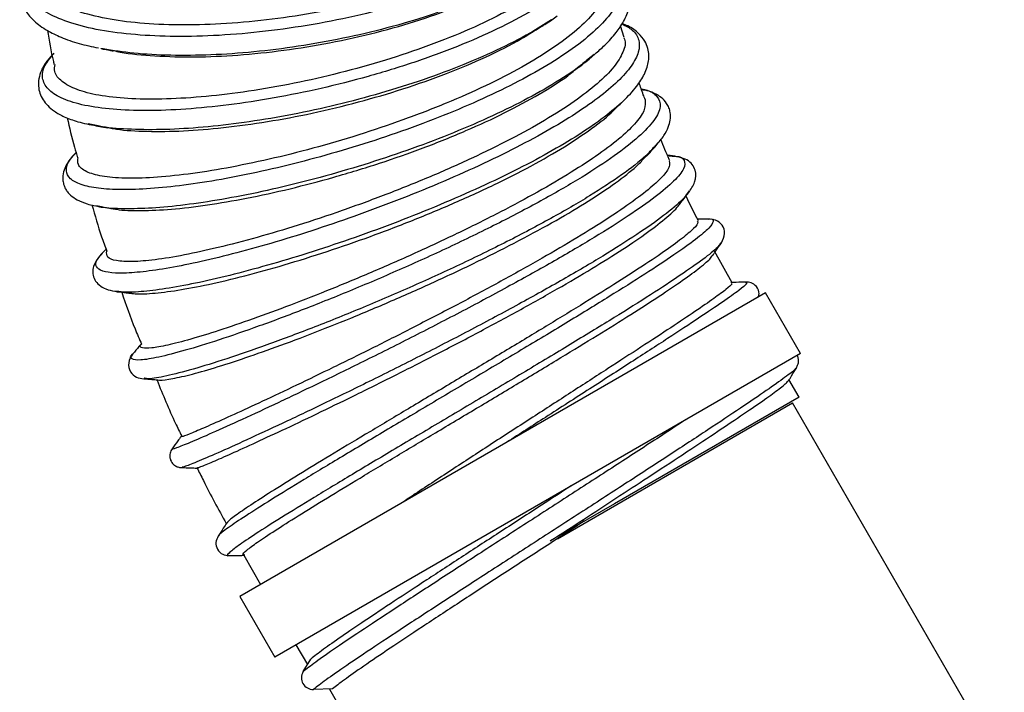
# Model space of a CAD drawing. Units: millimetres. Extents: x 75 to 6225, y 75 to 4380.
# Drawn here: x 2892 to 3019, y 3371 to 3458 of the extents above; entities that cross this region are included whole.
import ezdxf

# ---------------------------------------------------------------- set-up
doc = ezdxf.new("R2010")
doc.units = ezdxf.units.MM
doc.header["$LTSCALE"] = 15

msp = doc.modelspace()

# ---------------------------------------------------------------- linework, layer by layer
at = {"lineweight": 25}
for p, q in [((2960.716, 3458.012), (2961.378, 3458.497)), ((2970.006, 3455.706), (2969.555, 3457.226)), ((2902.713, 3454.295), (2902.964, 3454.237)), ((2966.159, 3453.55), (2965.391, 3452.927)), ((2965.502, 3452.939), (2966.242, 3453.595)), ((2902.127, 3444.39), (2901.037, 3444.612)), ((2974.397, 3442.207), (2973.999, 3441.784)), ((2975.942, 3440.534), (2975.595, 3440.554)), ((2975.811, 3440.476), (2976.197, 3440.47)), ((2978.383, 3435.977), (2978.155, 3435.691)), ((2902.785, 3433.926), (2902.106, 3434.071)), ((2903.352, 3428.496), (2902.811, 3427.937)), ((2983.901, 3424.132), (2981.625, 3428.233)), ((2982.413, 3429.288), (2982.379, 3429.234)), ((2902.712, 3427.746), (2902.886, 3427.958)), ((2904.883, 3423.05), (2904.614, 3423.093)), ((2988.185, 3422.847), (2920.549, 3383.797)), ((2992.685, 3415.052), (2988.185, 3422.847)), ((2906.8, 3414.993), (2906.832, 3415.02)), ((2992.685, 3415.052), (2925.049, 3376.002)), ((2908.306, 3411.867), (2908.268, 3411.871)), ((2992.539, 3409.447), (2991.213, 3411.697)), ((2992.539, 3409.447), (2968.789, 3395.735)), ((2961.422, 3391.229), (2991.678, 3408.697)), ((3074.178, 3265.803), (2991.678, 3408.697)), ((2911.901, 3402.809), (2911.932, 3402.83)), ((2968.789, 3395.735), (2960.513, 3390.957)), ((2921.066, 3389.103), (2923.213, 3385.335)), ((2920.549, 3383.797), (2925.049, 3376.002)), ((2927.767, 3377.572), (2929.258, 3375.029)), ((2928.702, 3374.119), (2929.69, 3375.736)), ((2932.485, 3371.888), (2930.025, 3371.827)), ((2932.106, 3371.879), (3004.178, 3247.047))]:
    msp.add_line(p, q, dxfattribs=at)
msp.add_arc((2929.999, 3373.34), 1.513, 148.99703, 271.00297, dxfattribs=at)
for points, knots in [([(2966.038, 3480.465), (2966.197, 3480.202), (2966.877, 3479.075), (2966.8, 3476.975), (2965.92, 3474.272), (2963.981, 3471.628), (2961.107, 3469.028), (2957.377, 3466.525), (2952.883, 3464.179), (2947.74, 3462.047), (2942.111, 3460.17), (2936.141, 3458.589), (2929.993, 3457.347), (2923.843, 3456.459), (2917.853, 3455.937), (2912.197, 3455.797), (2907.032, 3456.031), (2902.483, 3456.618), (2898.693, 3457.542), (2895.774, 3458.774), (2893.787, 3460.266), (2892.762, 3461.976), (2892.891, 3463.859), (2893.393, 3465.216), (2894.117, 3465.932), (2894.155, 3465.97)], [0, 0, 0, 0, 0.0156865, 0.067308, 0.1137789, 0.1602485, 0.2067231, 0.2532028, 0.2996813, 0.3461641, 0.3926565, 0.4391474, 0.4856432, 0.5321492, 0.5786555, 0.6251653, 0.6716838, 0.7182058, 0.7647283, 0.811256, 0.8577901, 0.9043211, 0.9508532, 0.9973915, 1, 1, 1, 1]), ([(2964.891, 3478.299), (2964.906, 3478.197), (2965.035, 3477.269), (2964.31, 3475.442), (2962.654, 3472.858), (2959.973, 3470.311), (2956.419, 3467.843), (2952.126, 3465.548), (2947.15, 3463.428), (2941.718, 3461.585), (2935.888, 3460.027), (2929.935, 3458.799), (2923.919, 3457.918), (2918.12, 3457.42), (2912.602, 3457.284), (2907.622, 3457.515), (2903.23, 3458.114), (2899.64, 3459.032), (2896.866, 3460.249), (2895.123, 3461.729), (2894.326, 3463.043), (2894.475, 3463.878), (2894.516, 3464.106)], [0, 0, 0, 0, 0.0067572, 0.0615107, 0.1147268, 0.1694857, 0.2227123, 0.277481, 0.3307298, 0.3855207, 0.4388065, 0.4936364, 0.5469462, 0.6017995, 0.6551483, 0.7100437, 0.7634037, 0.8183108, 0.8716762, 0.9265886, 0.9799603, 1, 1, 1, 1]), ([(2966.95, 3473.155), (2967.316, 3472.55), (2968.09, 3471.271), (2968.022, 3469.07), (2967.011, 3466.672), (2965.007, 3464.186), (2962.081, 3461.674), (2958.288, 3459.192), (2953.766, 3456.798), (2948.633, 3454.544), (2943.018, 3452.486), (2937.09, 3450.667), (2931.011, 3449.122), (2924.947, 3447.891), (2919.071, 3446.997), (2913.536, 3446.448), (2908.502, 3446.258), (2904.119, 3446.428), (2900.487, 3446.936), (2897.713, 3447.767), (2895.891, 3448.896), (2895.078, 3450.285), (2895.162, 3451.801), (2896.022, 3452.912), (2896.419, 3453.425)], [0, 0, 0, 0, 0.0412784, 0.0872065, 0.1331376, 0.1790731, 0.2250062, 0.2709423, 0.3168874, 0.3628305, 0.4087781, 0.4547351, 0.500693, 0.546654, 0.5926235, 0.6385978, 0.6845728, 0.7305535, 0.7765421, 0.8225288, 0.8685182, 0.9145153, 0.9605081, 1, 1, 1, 1]), ([(2965.961, 3471.606), (2966.048, 3471.311), (2966.343, 3470.307), (2965.779, 3468.425), (2964.3, 3466.021), (2961.828, 3463.583), (2958.47, 3461.123), (2954.361, 3458.749), (2949.55, 3456.484), (2944.263, 3454.405), (2938.558, 3452.526), (2932.696, 3450.936), (2926.744, 3449.629), (2920.981, 3448.65), (2915.465, 3448.016), (2910.456, 3447.744), (2906.011, 3447.812), (2902.335, 3448.229), (2899.456, 3448.982), (2897.568, 3450.021), (2896.626, 3451.128), (2896.739, 3451.951), (2896.782, 3452.263)], [0, 0, 0, 0, 0.0222355, 0.075465, 0.1272021, 0.1804388, 0.2321882, 0.2854374, 0.3372056, 0.3904735, 0.4422666, 0.495559, 0.5473955, 0.6007347, 0.6525882, 0.705944, 0.7578212, 0.8112021, 0.8630928, 0.9164889, 0.9683736, 1, 1, 1, 1]), ([(2894.148, 3466.023), (2893.995, 3465.858), (2893.321, 3465.129), (2892.679, 3463.928), (2892.273, 3462.572), (2892.226, 3461.488), (2892.362, 3460.601), (2892.623, 3459.837), (2893.131, 3458.89), (2894.082, 3457.781), (2895.611, 3456.672), (2897.59, 3455.705), (2899.743, 3454.929), (2901.527, 3454.552), (2902.372, 3454.374)], [0, 0, 0, 0, 0.0350697, 0.1551662, 0.2477576, 0.312674, 0.365755, 0.4185921, 0.47115, 0.5754345, 0.6958355, 0.7923503, 0.9016637, 1, 1, 1, 1]), ([(2968.108, 3465.458), (2968.349, 3465.283), (2969.249, 3464.632), (2969.787, 3463.205), (2969.718, 3461.231), (2968.586, 3459.04), (2966.482, 3456.704), (2963.478, 3454.273), (2959.739, 3451.855), (2955.402, 3449.504), (2950.637, 3447.266), (2945.471, 3445.132), (2940.022, 3443.148), (2934.424, 3441.354), (2928.818, 3439.781), (2923.336, 3438.457), (2918.121, 3437.416), (2913.295, 3436.669), (2908.968, 3436.225), (2905.255, 3436.093), (2902.257, 3436.274), (2900.029, 3436.752), (2898.615, 3437.509), (2898.116, 3438.537), (2898.365, 3439.67), (2899.162, 3440.532), (2899.502, 3440.899)], [0, 0, 0, 0, 0.0165564, 0.0618447, 0.1071366, 0.1524245, 0.1977138, 0.2430112, 0.2883059, 0.3307788, 0.3732589, 0.4157414, 0.4582251, 0.5007136, 0.5432106, 0.5857064, 0.6282068, 0.6707152, 0.713226, 0.7557378, 0.7982535, 0.8407765, 0.8832963, 0.9258181, 0.9683448, 1, 1, 1, 1]), ([(2966.242, 3453.595), (2966.685, 3453.975), (2967.757, 3454.894), (2968.971, 3456.292), (2970.067, 3457.906), (2970.703, 3459.439), (2970.909, 3460.801), (2970.836, 3461.866), (2970.613, 3462.728), (2970.287, 3463.472), (2969.676, 3464.398), (2969.043, 3465.134), (2968.343, 3465.552), (2968.206, 3465.634)], [0, 0, 0, 0, 0.0873659, 0.2116568, 0.3222899, 0.4621463, 0.5703339, 0.6465689, 0.7095133, 0.7731993, 0.8375873, 0.9684138, 1, 1, 1, 1]), ([(2967.693, 3463.656), (2967.763, 3463.491), (2968.077, 3462.753), (2967.635, 3461.191), (2966.359, 3459.034), (2964.044, 3456.698), (2960.894, 3454.318), (2956.919, 3451.895), (2952.318, 3449.52), (2947.133, 3447.222), (2941.609, 3445.095), (2935.81, 3443.133), (2930.003, 3441.431), (2924.25, 3440.001), (2918.826, 3438.883), (2913.787, 3438.087), (2909.366, 3437.654), (2905.618, 3437.564), (2902.709, 3437.813), (2900.705, 3438.417), (2899.643, 3439.231), (2899.713, 3439.958), (2899.743, 3440.272)], [0, 0, 0, 0, 0.0148923, 0.0665432, 0.1196917, 0.1713474, 0.2245001, 0.2761733, 0.3293443, 0.3810345, 0.4342213, 0.4859496, 0.539176, 0.5909385, 0.644201, 0.6959815, 0.749262, 0.8010688, 0.8543783, 0.9061826, 0.9594893, 1, 1, 1, 1]), ([(2955.046, 3462.728), (2954.902, 3462.647), (2953.434, 3461.817), (2950.049, 3460.394), (2944.997, 3458.52), (2939.525, 3456.906), (2933.84, 3455.568), (2928.061, 3454.537), (2922.337, 3453.821), (2916.795, 3453.429), (2911.6, 3453.381), (2906.89, 3453.628), (2904.258, 3454.043), (2902.979, 3454.245)], [0, 0, 0, 0, 0.010793, 0.1102538, 0.2097201, 0.3091786, 0.4086304, 0.5080845, 0.6075497, 0.7070059, 0.8064683, 0.9059475, 1, 1, 1, 1]), ([(2904.29, 3454.038), (2904.584, 3453.971), (2906.105, 3453.624), (2909.63, 3453.32), (2914.696, 3453.161), (2920.321, 3453.407), (2926.163, 3454.018), (2932.186, 3454.994), (2938.094, 3456.31), (2943.853, 3457.962), (2949.092, 3459.894), (2952.518, 3461.324), (2953.913, 3462.13), (2953.969, 3462.162)], [0, 0, 0, 0, 0.0254853, 0.13191458, 0.24143262, 0.34782586, 0.45730373, 0.56370775, 0.67319722, 0.7796066, 0.88910056, 0.99553275, 1, 1, 1, 1]), ([(2969.722, 3457.476), (2970.207, 3457.225), (2971.304, 3456.657), (2972.015, 3455.43), (2971.982, 3453.879), (2971.057, 3452.085), (2969.31, 3450.097), (2966.756, 3447.946), (2963.458, 3445.675), (2959.518, 3443.334), (2955.029, 3440.966), (2950.087, 3438.621), (2944.827, 3436.347), (2939.378, 3434.186), (2933.87, 3432.185), (2928.442, 3430.386), (2923.223, 3428.82), (2918.339, 3427.516), (2913.924, 3426.508), (2910.076, 3425.808), (2906.878, 3425.421), (2904.429, 3425.361), (2902.784, 3425.622), (2902.008, 3426.2), (2901.95, 3426.908), (2902.508, 3427.522), (2902.712, 3427.746)], [0, 0, 0, 0, 0.033938, 0.0766951, 0.1194524, 0.1622144, 0.2049761, 0.2477372, 0.2905017, 0.3332732, 0.3760427, 0.4188163, 0.4615979, 0.5043817, 0.5471673, 0.5899583, 0.6327576, 0.6755557, 0.7183584, 0.7611692, 0.8039813, 0.8467944, 0.8896111, 0.9324338, 0.9752524, 1, 1, 1, 1]), ([(2960.646, 3458.014), (2959.757, 3457.437), (2957.676, 3456.086), (2953.647, 3454.052), (2948.811, 3451.953), (2943.536, 3450.031), (2937.993, 3448.318), (2932.306, 3446.844), (2926.615, 3445.642), (2921.059, 3444.734), (2915.776, 3444.128), (2910.87, 3443.828), (2906.553, 3443.87), (2903.612, 3444.067), (2902.377, 3444.335), (2902.127, 3444.39)], [0, 0, 0, 0, 0.0622591, 0.1455975, 0.2289218, 0.3122434, 0.3955721, 0.4788948, 0.5622148, 0.6455398, 0.7288752, 0.8122056, 0.8955432, 0.9788973, 1, 1, 1, 1]), ([(2959.475, 3457.194), (2959.624, 3457.292), (2960.037, 3457.564), (2960.452, 3457.837), (2960.716, 3458.012)], [0, 0, 0, 0, 0.3628798, 1, 1, 1, 1]), ([(2969.907, 3447.541), (2970.519, 3448.171), (2971.654, 3449.34), (2972.546, 3450.79), (2972.984, 3451.878), (2973.167, 3452.686), (2973.213, 3453.507), (2973.088, 3454.372), (2972.686, 3455.34), (2971.848, 3456.328), (2970.871, 3457.087), (2969.999, 3457.41), (2969.742, 3457.505)], [0, 0, 0, 0, 0.1616156, 0.299739, 0.3785447, 0.446555, 0.5102923, 0.5910101, 0.6902343, 0.8077579, 0.9432119, 1, 1, 1, 1]), ([(2895.802, 3456.629), (2896.025, 3455.299), (2896.27, 3453.841), (2896.637, 3452.367), (2896.669, 3452.237)], [0, 0, 0, 0, 0.9122939, 1, 1, 1, 1]), ([(2903.607, 3444.139), (2903.832, 3444.088), (2905.038, 3443.814), (2908.076, 3443.627), (2912.581, 3443.621), (2917.769, 3444.007), (2923.31, 3444.726), (2929.167, 3445.792), (2935.06, 3447.175), (2940.926, 3448.859), (2946.501, 3450.773), (2951.693, 3452.925), (2956.107, 3455.086), (2958.421, 3456.56), (2959.458, 3457.221)], [0, 0, 0, 0, 0.0204888, 0.109722, 0.2015449, 0.2907491, 0.3825407, 0.4717358, 0.5635169, 0.6527203, 0.7445103, 0.8337215, 0.9255189, 1, 1, 1, 1]), ([(2969.954, 3455.689), (2969.987, 3455.635), (2970.295, 3455.12), (2969.946, 3453.867), (2968.83, 3451.95), (2966.694, 3449.815), (2963.689, 3447.497), (2959.922, 3445.091), (2955.442, 3442.621), (2950.464, 3440.173), (2945.041, 3437.765), (2939.423, 3435.509), (2933.676, 3433.407), (2928.073, 3431.54), (2922.668, 3429.934), (2917.719, 3428.65), (2913.283, 3427.677), (2909.565, 3427.072), (2906.599, 3426.831), (2904.56, 3426.95), (2903.389, 3427.394), (2903.416, 3427.959), (2903.43, 3428.235)], [0, 0, 0, 0, 0.006299, 0.0594226, 0.1110564, 0.164187, 0.2158305, 0.2689707, 0.3206322, 0.3737904, 0.4254759, 0.4786575, 0.5303886, 0.583619, 0.6353697, 0.6886194, 0.7403946, 0.7936703, 0.8454617, 0.8987555, 0.9505412, 1, 1, 1, 1]), ([(2896.646, 3453.714), (2896.325, 3453.373), (2895.635, 3452.64), (2895.02, 3451.544), (2894.673, 3450.45), (2894.62, 3449.447), (2894.803, 3448.537), (2895.207, 3447.696), (2895.834, 3446.916), (2896.729, 3446.178), (2897.997, 3445.477), (2899.737, 3444.828), (2901.259, 3444.523), (2902.062, 3444.362)], [0, 0, 0, 0, 0.0867617, 0.1870263, 0.2721877, 0.3498466, 0.4275539, 0.5052048, 0.5827093, 0.6668812, 0.7646097, 0.8757194, 1, 1, 1, 1]), ([(2902.979, 3454.245), (2902.898, 3454.253), (2902.801, 3454.263), (2902.725, 3454.283), (2902.712, 3454.286)], [0, 0, 0, 0, 0.8294271, 1, 1, 1, 1]), ([(2902.964, 3454.237), (2903.235, 3454.188), (2903.672, 3454.108), (2904.114, 3454.027), (2904.282, 3453.996)], [0, 0, 0, 0, 0.6198528, 1, 1, 1, 1]), ([(2965.391, 3452.927), (2964.946, 3452.553), (2963.544, 3451.374), (2960.376, 3449.387), (2956.078, 3447.039), (2951.308, 3444.801), (2946.148, 3442.667), (2940.702, 3440.683), (2935.108, 3438.889), (2929.506, 3437.316), (2924.028, 3435.992), (2918.815, 3434.95), (2913.997, 3434.206), (2909.657, 3433.755), (2906.008, 3433.646), (2903.712, 3433.716), (2902.886, 3433.903), (2902.785, 3433.926)], [0, 0, 0, 0, 0.0361817, 0.1140184, 0.1869957, 0.2599757, 0.3329508, 0.4059196, 0.4788886, 0.551866, 0.6248358, 0.6978096, 0.7707945, 0.8437823, 0.9167725, 0.9897713, 1, 1, 1, 1]), ([(2964.181, 3451.876), (2964.347, 3452.01), (2964.787, 3452.363), (2965.228, 3452.718), (2965.502, 3452.939)], [0, 0, 0, 0, 0.3787907, 1, 1, 1, 1]), ([(2904.426, 3433.685), (2904.529, 3433.661), (2905.377, 3433.463), (2907.801, 3433.409), (2911.676, 3433.577), (2916.269, 3434.122), (2921.426, 3435.001), (2926.929, 3436.205), (2932.713, 3437.727), (2938.511, 3439.494), (2944.259, 3441.508), (2949.681, 3443.692), (2954.739, 3446.021), (2959.133, 3448.398), (2962.336, 3450.403), (2963.7, 3451.551), (2964.142, 3451.924)], [0, 0, 0, 0, 0.0112087, 0.09166, 0.1697972, 0.2502007, 0.3283298, 0.408725, 0.4868501, 0.5672409, 0.6453661, 0.7257562, 0.8038943, 0.8842973, 0.9624547, 1, 1, 1, 1]), ([(2972.716, 3447.736), (2972.635, 3447.946), (2972.354, 3448.673), (2972.106, 3449.404), (2971.93, 3449.924)], [0, 0, 0, 0, 0.2880399, 1, 1, 1, 1]), ([(2972.242, 3449.032), (2972.368, 3449.016), (2973.448, 3448.884), (2974.367, 3448.17), (2974.872, 3446.886), (2974.041, 3445.125), (2972.016, 3442.984), (2968.879, 3440.517), (2964.738, 3437.794), (2959.722, 3434.888), (2954.042, 3431.891), (2947.882, 3428.886), (2941.464, 3425.965), (2935.019, 3423.212), (2928.772, 3420.709), (2922.956, 3418.535), (2917.758, 3416.743), (2913.373, 3415.392), (2909.979, 3414.526), (2907.616, 3414.134), (2906.582, 3414.303), (2906.353, 3414.617), (2906.79, 3414.985), (2906.8, 3414.993)], [0, 0, 0, 0, 0.0069001, 0.0590715, 0.1112485, 0.1634196, 0.2155928, 0.2677747, 0.3199538, 0.372139, 0.424334, 0.4765283, 0.5287315, 0.580944, 0.633157, 0.6853803, 0.7376112, 0.7898425, 0.8420839, 0.8943295, 0.946574, 0.9988265, 1, 1, 1, 1]), ([(2974.141, 3441.83), (2974.496, 3442.257), (2975.159, 3443.054), (2975.711, 3444.138), (2975.985, 3445.136), (2975.994, 3445.943), (2975.793, 3446.697), (2975.426, 3447.392), (2974.845, 3448.008), (2973.885, 3448.581), (2973.039, 3448.93), (2972.376, 3449.033), (2972.234, 3449.055)], [0, 0, 0, 0, 0.1382783, 0.2577397, 0.3578999, 0.4710857, 0.5391727, 0.609503, 0.7293996, 0.8365009, 0.964852, 1, 1, 1, 1]), ([(2969.96, 3447.594), (2969.173, 3446.895), (2967.593, 3445.49), (2964.262, 3443.217), (2960.339, 3440.878), (2955.849, 3438.51), (2950.912, 3436.166), (2945.655, 3433.892), (2940.21, 3431.731), (2934.705, 3429.731), (2929.281, 3427.933), (2924.067, 3426.367), (2919.185, 3425.063), (2914.777, 3424.057), (2910.92, 3423.352), (2907.772, 3422.984), (2905.738, 3422.886), (2905.054, 3423.018), (2904.883, 3423.05)], [0, 0, 0, 0, 0.06471842, 0.12997953, 0.19524267, 0.26049383, 0.32574254, 0.39099548, 0.45624433, 0.52148965, 0.58673756, 0.65199398, 0.71724561, 0.78250265, 0.84777174, 0.91304409, 0.97832037, 1, 1, 1, 1]), ([(2972.696, 3447.729), (2972.729, 3447.332), (2972.798, 3446.514), (2971.704, 3444.872), (2969.737, 3442.93), (2966.905, 3440.761), (2963.27, 3438.378), (2959.001, 3435.868), (2954.142, 3433.263), (2948.923, 3430.667), (2943.409, 3428.082), (2937.852, 3425.631), (2932.313, 3423.332), (2927.061, 3421.266), (2922.15, 3419.454), (2917.807, 3417.982), (2914.086, 3416.839), (2911.17, 3416.078), (2909.052, 3415.701), (2907.971, 3415.758), (2907.608, 3415.956), (2907.878, 3416.236), (2907.897, 3416.256)], [0, 0, 0, 0, 0.0502561, 0.1034646, 0.1551789, 0.208392, 0.2601224, 0.3133523, 0.3650987, 0.4183434, 0.4701267, 0.5234096, 0.5752304, 0.6285531, 0.6803934, 0.7337353, 0.7856057, 0.8389804, 0.8908509, 0.9442256, 0.9960956, 1, 1, 1, 1]), ([(2968.654, 3446.344), (2968.799, 3446.483), (2969.216, 3446.881), (2969.634, 3447.28), (2969.907, 3447.541)], [0, 0, 0, 0, 0.3473421, 1, 1, 1, 1]), ([(2906.591, 3422.817), (2906.617, 3422.81), (2907.092, 3422.677), (2908.896, 3422.747), (2911.965, 3423.07), (2915.938, 3423.792), (2920.49, 3424.841), (2925.603, 3426.241), (2931.032, 3427.915), (2936.721, 3429.857), (2942.397, 3432.003), (2948.002, 3434.327), (2953.277, 3436.728), (2958.147, 3439.207), (2962.422, 3441.661), (2965.923, 3444.037), (2967.997, 3445.61), (2968.634, 3446.331), (2968.649, 3446.349)], [0, 0, 0, 0, 0.0040298, 0.0740455, 0.1460923, 0.2160934, 0.2881259, 0.3581056, 0.4301148, 0.500091, 0.5720959, 0.6420808, 0.7140946, 0.7840898, 0.8561139, 0.9261289, 0.9981725, 1, 1, 1, 1]), ([(2898.356, 3445.392), (2898.642, 3444.125), (2899.027, 3442.416), (2899.558, 3440.702), (2899.696, 3440.258)], [0, 0, 0, 0, 0.7410858, 1, 1, 1, 1]), ([(2902.062, 3444.362), (2902.38, 3444.308), (2902.891, 3444.22), (2903.405, 3444.132), (2903.599, 3444.099)], [0, 0, 0, 0, 0.6212459, 1, 1, 1, 1]), ([(2975.892, 3439.859), (2975.865, 3439.918), (2975.449, 3440.825), (2975.082, 3441.745), (2974.74, 3442.604)], [0, 0, 0, 0, 0.065657, 1, 1, 1, 1]), ([(2899.497, 3440.915), (2899.3, 3440.723), (2898.753, 3440.192), (2898.229, 3439.36), (2897.834, 3438.386), (2897.743, 3437.583), (2897.872, 3436.814), (2898.1, 3436.275), (2898.4, 3435.826), (2898.861, 3435.335), (2899.653, 3434.789), (2900.923, 3434.248), (2902.104, 3434.027), (2902.74, 3433.908)], [0, 0, 0, 0, 0.06488329, 0.17982402, 0.27577314, 0.38340875, 0.44709553, 0.51310747, 0.56438993, 0.62779119, 0.73097963, 0.85519447, 1, 1, 1, 1]), ([(2973.999, 3441.784), (2973.632, 3441.366), (2972.656, 3440.255), (2969.807, 3438.075), (2965.71, 3435.365), (2960.688, 3432.457), (2955.015, 3429.461), (2948.858, 3426.457), (2942.445, 3423.537), (2936.005, 3420.785), (2929.762, 3418.283), (2923.95, 3416.11), (2918.758, 3414.321), (2914.366, 3412.965), (2911.021, 3412.119), (2908.937, 3411.738), (2908.461, 3411.836), (2908.306, 3411.867)], [0, 0, 0, 0, 0.04295006, 0.11397112, 0.18497657, 0.25597812, 0.32698148, 0.39797288, 0.46896621, 0.53996401, 0.6109556, 0.68195626, 0.75296469, 0.82397331, 0.89499743, 0.96603123, 1, 1, 1, 1]), ([(2972.859, 3440.402), (2973.022, 3440.583), (2973.449, 3441.059), (2973.877, 3441.536), (2974.142, 3441.832)], [0, 0, 0, 0, 0.3802151, 1, 1, 1, 1]), ([(2909.976, 3411.687), (2909.991, 3411.676), (2910.153, 3411.562), (2911.356, 3411.714), (2913.593, 3412.165), (2916.786, 3413.044), (2920.653, 3414.277), (2925.187, 3415.868), (2930.169, 3417.736), (2935.541, 3419.887), (2941.049, 3422.229), (2946.638, 3424.735), (2952.043, 3427.308), (2957.198, 3429.941), (2961.864, 3432.505), (2966, 3434.995), (2969.352, 3437.304), (2971.693, 3439.155), (2972.51, 3440.095), (2972.813, 3440.443)], [0, 0, 0, 0, 0.0061863, 0.0691429, 0.1339264, 0.1968576, 0.2616145, 0.3245329, 0.3892769, 0.4521794, 0.5169056, 0.5798174, 0.6445534, 0.7074696, 0.7722093, 0.835143, 0.899901, 0.9628527, 1, 1, 1, 1]), ([(2976.197, 3440.47), (2976.333, 3440.469), (2977.256, 3440.468), (2977.861, 3439.961), (2977.855, 3438.905), (2976.566, 3437.311), (2974.166, 3435.272), (2970.684, 3432.819), (2966.294, 3430.038), (2961.134, 3427.002), (2955.385, 3423.799), (2949.268, 3420.529), (2942.992, 3417.287), (2936.786, 3414.175), (2930.865, 3411.281), (2925.445, 3408.696), (2920.726, 3406.503), (2916.861, 3404.759), (2913.971, 3403.508), (2912.318, 3402.857), (2911.639, 3402.635), (2911.878, 3402.794), (2911.901, 3402.809)], [0, 0, 0, 0, 0.009391, 0.0640636, 0.1187359, 0.1734156, 0.2280907, 0.2827702, 0.3374595, 0.3921472, 0.4468429, 0.501549, 0.5562553, 0.6109718, 0.6656977, 0.7204245, 0.7751625, 0.8299072, 0.8846523, 0.9394074, 0.9941647, 1, 1, 1, 1]), ([(2975.811, 3439.823), (2975.858, 3439.605), (2975.968, 3439.099), (2975.032, 3437.849), (2973.211, 3436.175), (2970.535, 3434.165), (2967.07, 3431.857), (2962.968, 3429.347), (2958.287, 3426.637), (2953.246, 3423.843), (2947.896, 3420.996), (2942.497, 3418.203), (2937.11, 3415.481), (2931.982, 3412.96), (2927.175, 3410.65), (2922.922, 3408.637), (2919.264, 3406.955), (2916.368, 3405.668), (2914.302, 3404.779), (2913.082, 3404.303), (2913.033, 3404.349), (2913.01, 3404.371)], [0, 0, 0, 0, 0.04095664, 0.09506078, 0.14764844, 0.20176075, 0.25435645, 0.30847576, 0.36109936, 0.41524765, 0.4678995, 0.52207605, 0.57476401, 0.62897732, 0.68170882, 0.73596942, 0.78870768, 0.84297426, 0.89572808, 0.95001172, 1, 1, 1, 1]), ([(2978.302, 3435.754), (2978.604, 3436.208), (2979.249, 3437.175), (2979.301, 3438.462), (2978.807, 3439.405), (2977.873, 3440.232), (2976.715, 3440.413), (2975.931, 3440.535)], [0, 0, 0, 0, 0.2113162, 0.4503888, 0.5800345, 0.715443, 1, 1, 1, 1]), ([(2978.155, 3435.691), (2977.961, 3435.421), (2977.406, 3434.648), (2975.232, 3432.864), (2971.801, 3430.432), (2967.403, 3427.647), (2962.251, 3424.614), (2956.505, 3421.413), (2950.393, 3418.144), (2944.121, 3414.904), (2937.919, 3411.793), (2932.003, 3408.9), (2926.585, 3406.317), (2921.875, 3404.128), (2917.999, 3402.378), (2915.168, 3401.154), (2913.448, 3400.464), (2913.226, 3400.438), (2913.129, 3400.427)], [0, 0, 0, 0, 0.0351419, 0.1004233, 0.1656988, 0.2309748, 0.2962376, 0.3614987, 0.4267622, 0.4920168, 0.557276, 0.6225405, 0.687802, 0.753075, 0.8183562, 0.8836401, 0.9489404, 1, 1, 1, 1]), ([(2977.131, 3434.246), (2977.269, 3434.424), (2977.659, 3434.926), (2978.049, 3435.429), (2978.301, 3435.754)], [0, 0, 0, 0, 0.353873, 1, 1, 1, 1]), ([(2979.562, 3432.149), (2979.029, 3433.159), (2978.475, 3434.209), (2977.985, 3435.282), (2977.967, 3435.322)], [0, 0, 0, 0, 0.96197724, 1, 1, 1, 1]), ([(2901.537, 3434.175), (2901.922, 3432.811), (2902.483, 3430.825), (2903.215, 3428.857), (2903.445, 3428.24)], [0, 0, 0, 0, 0.6865788, 1, 1, 1, 1]), ([(2902.74, 3433.908), (2903.092, 3433.856), (2903.651, 3433.773), (2904.213, 3433.689), (2904.421, 3433.658)], [0, 0, 0, 0, 0.6294108, 1, 1, 1, 1]), ([(2915.012, 3400.344), (2915.105, 3400.36), (2915.309, 3400.397), (2916.734, 3400.973), (2919.025, 3401.967), (2922.114, 3403.37), (2925.944, 3405.146), (2930.339, 3407.229), (2935.241, 3409.616), (2940.427, 3412.191), (2945.839, 3414.936), (2951.215, 3417.749), (2956.498, 3420.6), (2961.442, 3423.362), (2965.985, 3426.033), (2969.905, 3428.492), (2973.194, 3430.729), (2975.563, 3432.611), (2976.87, 3433.8), (2977.098, 3434.225), (2977.116, 3434.258)], [0, 0, 0, 0, 0.0502128, 0.110156, 0.1683665, 0.2282655, 0.2864657, 0.3463549, 0.404539, 0.4644104, 0.5225951, 0.5824668, 0.6406592, 0.7005385, 0.7587415, 0.8186315, 0.8768517, 0.9367585, 0.9950081, 1, 1, 1, 1]), ([(2980.853, 3432.356), (2980.853, 3432.357), (2981.435, 3432.45), (2981.559, 3432.112), (2981.108, 3431.288), (2979.351, 3429.809), (2976.571, 3427.82), (2972.8, 3425.336), (2968.197, 3422.438), (2962.934, 3419.215), (2957.187, 3415.756), (2951.176, 3412.173), (2945.107, 3408.572), (2939.206, 3405.07), (2933.671, 3401.77), (2928.714, 3398.784), (2924.507, 3396.202), (2921.173, 3394.089), (2918.954, 3392.578), (2917.84, 3391.736), (2917.873, 3391.619), (2917.881, 3391.592)], [0, 0, 0, 0, 0.00000841, 0.0577582, 0.11550102, 0.17325059, 0.23100663, 0.28876323, 0.34653084, 0.40430148, 0.46207901, 0.51986706, 0.57765702, 0.63545834, 0.69326406, 0.75107446, 0.80889442, 0.86671352, 0.92453899, 0.98236676, 1, 1, 1, 1]), ([(2979.421, 3432.078), (2979.463, 3431.994), (2979.575, 3431.771), (2978.736, 3430.89), (2977.048, 3429.51), (2974.467, 3427.688), (2971.177, 3425.512), (2967.202, 3422.99), (2962.732, 3420.238), (2957.824, 3417.257), (2952.706, 3414.185), (2947.436, 3411.047), (2942.269, 3407.965), (2937.257, 3404.974), (2932.639, 3402.205), (2928.471, 3399.666), (2924.948, 3397.486), (2922.098, 3395.665), (2920.119, 3394.307), (2919.022, 3393.48), (2918.952, 3393.301), (2918.929, 3393.239)], [0, 0, 0, 0, 0.0327804, 0.0871636, 0.1431234, 0.1975165, 0.2534862, 0.3078949, 0.3638793, 0.4183254, 0.4743483, 0.5288342, 0.5848985, 0.639418, 0.695517, 0.7500614, 0.8061869, 0.8607415, 0.9168786, 0.9714294, 1, 1, 1, 1]), ([(2980.853, 3432.357), (2980.435, 3432.359), (2979.969, 3432.361), (2979.502, 3432.364), (2979.453, 3432.364)], [0, 0, 0, 0, 0.8951999, 1, 1, 1, 1]), ([(2982.525, 3429.309), (2982.719, 3429.699), (2983.1, 3430.464), (2982.711, 3431.652), (2981.823, 3432.275), (2981.166, 3432.33), (2980.853, 3432.357)], [0, 0, 0, 0, 0.2717809, 0.5339538, 0.7778233, 1, 1, 1, 1]), ([(2982.379, 3429.234), (2982.319, 3429.115), (2982.126, 3428.729), (2980.559, 3427.457), (2977.828, 3425.492), (2974.05, 3423.004), (2969.454, 3420.11), (2964.194, 3416.889), (2958.451, 3413.431), (2952.443, 3409.85), (2946.378, 3406.251), (2940.479, 3402.75), (2934.948, 3399.452), (2929.996, 3396.468), (2925.786, 3393.884), (2922.479, 3391.787), (2920.169, 3390.226), (2919.077, 3389.325), (2918.784, 3388.956), (2919.165, 3389.057), (2919.174, 3389.06)], [0, 0, 0, 0, 0.02712623, 0.08784377, 0.14855787, 0.20926204, 0.26996742, 0.33066624, 0.39136329, 0.45206361, 0.51275949, 0.57346239, 0.63416666, 0.69487426, 0.75559203, 0.81631058, 0.87703901, 0.93777428, 0.99851351, 1, 1, 1, 1]), ([(2981.393, 3427.634), (2981.536, 3427.846), (2981.913, 3428.404), (2982.291, 3428.962), (2982.525, 3429.308)], [0, 0, 0, 0, 0.3803322, 1, 1, 1, 1]), ([(2902.816, 3427.942), (2902.462, 3427.518), (2901.709, 3426.615), (2901.55, 3425.335), (2901.968, 3424.347), (2902.626, 3423.699), (2903.573, 3423.222), (2904.383, 3423.085), (2904.796, 3423.015)], [0, 0, 0, 0, 0.2106839, 0.4488023, 0.5780151, 0.7133274, 0.8541589, 1, 1, 1, 1]), ([(2921.156, 3389.155), (2921.07, 3389.155), (2920.81, 3389.155), (2921.352, 3389.688), (2922.723, 3390.717), (2924.968, 3392.21), (2927.997, 3394.137), (2931.688, 3396.413), (2935.993, 3399.019), (2940.704, 3401.853), (2945.775, 3404.879), (2950.965, 3407.972), (2956.209, 3411.114), (2961.268, 3414.157), (2966.078, 3417.089), (2970.411, 3419.785), (2974.218, 3422.217), (2977.324, 3424.301), (2979.64, 3425.996), (2981.019, 3427.132), (2981.259, 3427.529), (2981.343, 3427.667)], [0, 0, 0, 0, 0.0276623, 0.0838822, 0.1384982, 0.1946994, 0.2492935, 0.3054716, 0.3600522, 0.416216, 0.4707901, 0.5269472, 0.581516, 0.6376672, 0.6922382, 0.7483913, 0.8029705, 0.8591315, 0.9137285, 0.9699065, 1, 1, 1, 1]), ([(2983.795, 3424.073), (2983.829, 3424.057), (2983.95, 3424.002), (2983.23, 3423.373), (2981.664, 3422.198), (2979.246, 3420.536), (2976.083, 3418.424), (2972.302, 3415.948), (2967.95, 3413.131), (2963.24, 3410.083), (2958.22, 3406.84), (2953.119, 3403.539), (2948.034, 3400.213), (2944.109, 3397.639), (2942.035, 3396.252), (2941.488, 3395.886)], [0, 0, 0, 0, 0.0338568, 0.1199454, 0.2036135, 0.2897072, 0.3733896, 0.4594977, 0.5432005, 0.6293296, 0.7130547, 0.7992064, 0.8829544, 0.9691303, 1, 1, 1, 1]), ([(2985.625, 3424.207), (2985.723, 3424.183), (2985.942, 3424.131), (2984.909, 3423.263), (2982.845, 3421.779), (2979.741, 3419.686), (2975.734, 3417.059), (2970.983, 3413.984), (2965.642, 3410.547), (2960.219, 3407.062), (2956.594, 3404.721), (2954.938, 3403.652)], [0, 0, 0, 0, 0.0949542, 0.2103694, 0.3257969, 0.4412181, 0.5566466, 0.6720821, 0.7875145, 0.902962, 1, 1, 1, 1]), ([(2985.697, 3424.254), (2985.279, 3424.238), (2984.621, 3424.215), (2983.963, 3424.191), (2983.724, 3424.182)], [0, 0, 0, 0, 0.6360223, 1, 1, 1, 1]), ([(2987.255, 3422.31), (2987.309, 3422.455), (2987.473, 3422.902), (2987.111, 3423.714), (2986.383, 3424.213), (2985.908, 3424.241), (2985.688, 3424.253)], [0, 0, 0, 0, 0.15202232, 0.46787909, 0.75328681, 1, 1, 1, 1]), ([(2904.796, 3423.015), (2905.176, 3422.971), (2905.773, 3422.9), (2906.372, 3422.83), (2906.589, 3422.804)], [0, 0, 0, 0, 0.6368804, 1, 1, 1, 1]), ([(2905.364, 3422.948), (2905.903, 3421.363), (2906.668, 3419.114), (2907.632, 3416.914), (2907.917, 3416.264)], [0, 0, 0, 0, 0.70473367, 1, 1, 1, 1]), ([(2907.895, 3416.316), (2907.791, 3416.191), (2907.427, 3415.755), (2907.064, 3415.32), (2906.805, 3415.01)], [0, 0, 0, 0, 0.2865428, 1, 1, 1, 1]), ([(2906.803, 3415.007), (2906.566, 3414.633), (2906.104, 3413.903), (2906.382, 3412.662), (2907.224, 3411.956), (2907.883, 3411.851), (2908.198, 3411.8)], [0, 0, 0, 0, 0.2746155, 0.5358257, 0.7783073, 1, 1, 1, 1]), ([(2992.209, 3413.268), (2992.298, 3413.458), (2992.493, 3413.873), (2992.475, 3414.493), (2992.295, 3414.776), (2992.271, 3414.813)], [0, 0, 0, 0, 0.4245919, 0.9235466, 1, 1, 1, 1]), ([(2992.073, 3413.193), (2992.066, 3413.147), (2992.047, 3413.006), (2990.803, 3412.044), (2988.479, 3410.388), (2985.102, 3408.098), (2980.892, 3405.304), (2975.972, 3402.08), (2970.514, 3398.531), (2964.721, 3394.78), (2958.79, 3390.944), (2952.933, 3387.155), (2947.351, 3383.533), (2942.254, 3380.206), (2937.8, 3377.268), (2934.187, 3374.839), (2931.441, 3372.934), (2930.497, 3372.196), (2930.025, 3371.827)], [0, 0, 0, 0, 0.03135883, 0.09592887, 0.1604992, 0.22507028, 0.28964886, 0.35422388, 0.41880371, 0.48338527, 0.54796428, 0.61254933, 0.67712889, 0.74170821, 0.80628784, 0.8708574, 0.93542463, 1, 1, 1, 1]), ([(2991.151, 3411.524), (2991.288, 3411.75), (2991.643, 3412.335), (2991.997, 3412.919), (2992.214, 3413.277)], [0, 0, 0, 0, 0.3881555, 1, 1, 1, 1]), ([(2908.198, 3411.8), (2908.323, 3411.793), (2908.487, 3411.782), (2908.912, 3411.757), (2909.137, 3411.741), (2909.299, 3411.728), (2909.465, 3411.714), (2909.701, 3411.693), (2909.883, 3411.674), (2909.968, 3411.667), (2909.976, 3411.666)], [0, 0, 0, 0, 0.4739964, 0.620795, 0.6781077, 0.729788, 0.7814653, 0.8386518, 0.98381, 1, 1, 1, 1]), ([(2909.906, 3411.622), (2910.664, 3409.757), (2911.651, 3407.331), (2912.814, 3404.974), (2913.082, 3404.429)], [0, 0, 0, 0, 0.7686247, 1, 1, 1, 1]), ([(2960.513, 3390.957), (2961.935, 3391.88), (2964.778, 3393.725), (2969.005, 3396.477), (2973.318, 3399.287), (2977.625, 3402.105), (2981.66, 3404.778), (2985.14, 3407.11), (2987.909, 3409.011), (2989.884, 3410.443), (2990.991, 3411.31), (2991.072, 3411.487), (2991.102, 3411.553)], [0, 0, 0, 0, 0.0916381, 0.1832761, 0.2767943, 0.3849524, 0.4962482, 0.6043842, 0.7156577, 0.8237694, 0.9350174, 1, 1, 1, 1]), ([(2977.987, 3406.566), (2976.862, 3405.828), (2974.141, 3404.041), (2969.159, 3400.805), (2963.387, 3397.065), (2957.451, 3393.228), (2951.598, 3389.441), (2946.017, 3385.82), (2940.923, 3382.494), (2936.47, 3379.557), (2932.859, 3377.129), (2930.115, 3375.225), (2929.173, 3374.488), (2928.702, 3374.119)], [0, 0, 0, 0, 0.0658553, 0.1592961, 0.2527332, 0.34616, 0.4395895, 0.5330053, 0.6264159, 0.7198233, 0.8132138, 0.9066004, 1, 1, 1, 1]), ([(2913, 3404.378), (2912.861, 3404.186), (2912.478, 3403.657), (2912.095, 3403.129), (2911.852, 3402.793)], [0, 0, 0, 0, 0.3644738, 1, 1, 1, 1]), ([(2911.845, 3402.785), (2911.745, 3402.611), (2911.584, 3402.333), (2911.536, 3401.844), (2911.604, 3401.418), (2911.814, 3400.997), (2912.156, 3400.653), (2912.585, 3400.429), (2912.884, 3400.396), (2913.031, 3400.38)], [0, 0, 0, 0, 0.1943094, 0.31009, 0.4377691, 0.5749858, 0.7175734, 0.8606045, 1, 1, 1, 1]), ([(2913.026, 3400.38), (2913.441, 3400.367), (2914.102, 3400.346), (2914.764, 3400.325), (2915.012, 3400.317)], [0, 0, 0, 0, 0.6266108, 1, 1, 1, 1]), ([(2915.038, 3400.409), (2915.312, 3399.838), (2916.491, 3397.386), (2917.804, 3395.003), (2918.811, 3393.175)], [0, 0, 0, 0, 0.2325828, 1, 1, 1, 1]), ([(2963.207, 3398.033), (2961.929, 3397.203), (2958.938, 3395.261), (2954.239, 3392.205), (2949.252, 3388.964), (2944.592, 3385.92), (2940.315, 3383.103), (2936.609, 3380.643), (2933.547, 3378.562), (2931.05, 3376.812), (2930.163, 3376.11), (2929.69, 3375.736)], [0, 0, 0, 0, 0.08476438, 0.19843119, 0.3088694, 0.42251208, 0.53292088, 0.64653348, 0.75690981, 0.87048786, 1, 1, 1, 1]), ([(2918.874, 3393.274), (2918.729, 3393.046), (2918.358, 3392.466), (2917.987, 3391.885), (2917.762, 3391.533)], [0, 0, 0, 0, 0.3925137, 1, 1, 1, 1]), ([(2964.887, 3393.482), (2963.057, 3392.292), (2959.398, 3389.913), (2953.949, 3386.368), (2948.744, 3382.972), (2943.971, 3379.836), (2939.784, 3377.056), (2936.389, 3374.754), (2933.811, 3372.945), (2932.927, 3372.241), (2932.485, 3371.888)], [0, 0, 0, 0, 0.1241219, 0.248259, 0.3723888, 0.497919, 0.6234519, 0.7489662, 0.8744759, 1, 1, 1, 1]), ([(2917.766, 3391.539), (2917.646, 3391.288), (2917.4, 3390.772), (2917.603, 3389.811), (2918.323, 3389.139), (2918.896, 3389.081), (2919.175, 3389.053)], [0, 0, 0, 0, 0.2433008, 0.499953, 0.7566506, 1, 1, 1, 1]), ([(2919.161, 3389.052), (2919.579, 3389.061), (2920.262, 3389.074), (2920.945, 3389.088), (2921.21, 3389.093)], [0, 0, 0, 0, 0.6128789, 1, 1, 1, 1])]:
    msp.add_open_spline(points, degree=3, knots=knots, dxfattribs=at)

doc.saveas('drawing.dxf')
